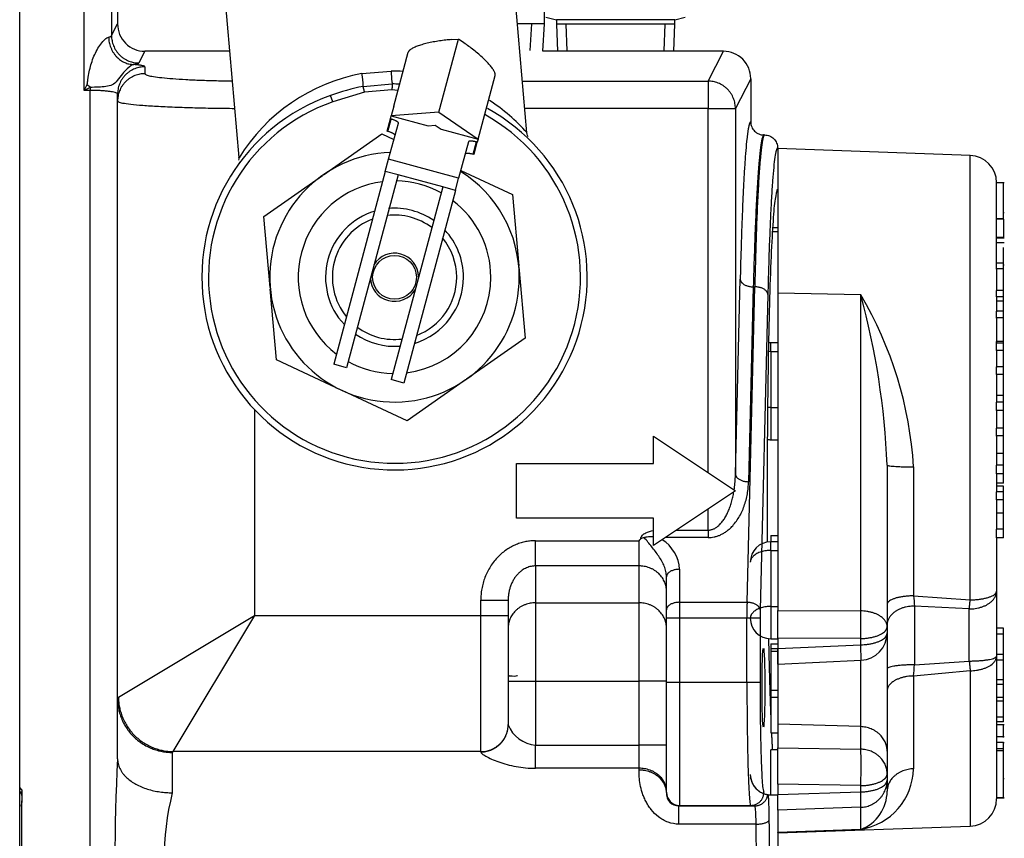
# Model space of a CAD drawing. Extents: x -33 to 104, y -22 to 46.
# Drawn here: x 8 to 13, y 31 to 35 of the extents above; entities that cross this region are included whole.
import ezdxf
from ezdxf.lldxf.tags import DXFTag

# ---------------------------------------------------------------- set-up
doc = ezdxf.new("R2010")
doc.units = 0
doc.header["$MEASUREMENT"] = 0
for name, color, linetype in [('BLT2002', 7, 'CONTINUOUS'), ('DEFAULT', 7, 'CONTINUOUS'), ('MSC2188__INSTALL', 7, 'CONTINUOUS'), ('MSC2210', 7, 'CONTINUOUS'), ('MSC2466', 7, 'CONTINUOUS'), ('RLV2011', 7, 'CONTINUOUS'), ('TST2050', 7, 'CONTINUOUS'), ('WTR3502', 7, 'CONTINUOUS'), ('WTR4001', 7, 'CONTINUOUS')]:
    doc.layers.add(name, color=color, linetype=linetype)
tags = doc.linetypes.add('HIDDEN2', pattern=[0.1875, 0.125, -0.0625]).pattern_tags.tags
tags[6:7] = [DXFTag(74, 4), DXFTag(75, 0), DXFTag(340, '0'), DXFTag(46, 0.0), DXFTag(50, 0.0), DXFTag(44, 0.0), DXFTag(45, 0.0)]
tags[4:5] = [DXFTag(74, 4), DXFTag(75, 0), DXFTag(340, '0'), DXFTag(46, 0.0), DXFTag(50, 0.0), DXFTag(44, 0.0), DXFTag(45, 0.0)]

# ---------------------------------------------------------------- blocks, each defined once
blk = doc.blocks.new('SE1')
at = {"layer": 'BLT2002', "color": 7, "linetype": 'CONTINUOUS'}
for p, q in [((8.1941, 31.4861), (8.1836, 31.4966)), ((8.1941, 31.4861), (8.1941, 31.4512)), ((8.1941, 31.4512), (8.1941, 31.4366)), ((8.1941, 31.1879), (8.1941, 31.4366))]:
    blk.add_line(p, q, dxfattribs=at)
blk.add_open_spline([(8.1867, 31.4788), (8.1876, 31.4769), (8.1884, 31.4749), (8.1917, 31.4658), (8.1934, 31.4586), (8.1941, 31.4512)], degree=3, knots=[0.6816551, 0.6816551, 0.6816551, 0.6816551, 0.75, 0.75, 1, 1, 1, 1], dxfattribs=at)
blk.add_open_spline([(8.1941, 31.4366), (8.1933, 31.4284), (8.1913, 31.4204), (8.1882, 31.4125)], degree=3, dxfattribs=at)
at = {"layer": 'MSC2188__INSTALL', "color": 7, "linetype": 'CONTINUOUS'}
blk.add_open_spline([(10.4153, 32.0081), (10.4165, 32.008), (10.4385, 32.0055), (10.4505, 32.0049), (10.4566, 32.0084), (10.4567, 32.0084)], degree=3, knots=[0.41423457, 0.41423457, 0.41423457, 0.41423457, 0.41695786, 0.46549573, 0.4658054, 0.4658054, 0.4658054, 0.4658054], dxfattribs=at)
at = {"layer": 'MSC2210', "color": 7, "linetype": 'CONTINUOUS'}
blk.add_line((8.1836, 21.4263), (8.1836, 38.8748), dxfattribs=at)
at = {"layer": 'MSC2466', "color": 7, "linetype": 'CONTINUOUS'}
for p, q in [((10.5806, 34.9843), (10.5806, 35.1093)), ((10.5806, 34.9843), (10.4569, 34.9843)), ((10.5728, 34.8593), (10.5806, 34.9843))]:
    blk.add_line(p, q, dxfattribs=at)
at = {"layer": 'MSC2466', "color": 7, "linetype": 'HIDDEN2'}
blk.add_line((10.5159, 34.8628), (10.5235, 34.9843), dxfattribs=at)
at = {"layer": 'RLV2011', "color": 7, "linetype": 'CONTINUOUS'}
for p, q in [((10.5003, 34.4877), (10.4274, 35.3218)), ((9.1124, 35.2068), (9.1852, 34.3745)), ((10.0979, 34.5819), (10.1872, 34.9153)), ((10.1567, 34.9129), (10.1872, 34.9153)), ((10.2125, 34.8979), (10.1872, 34.9153)), ((9.8922, 34.6085), (9.9582, 34.8547)), ((9.7468, 34.7575), (9.8806, 34.7692)), ((10.2776, 34.4586), (10.3553, 34.7483)), ((9.7522, 34.6988), (9.8855, 34.7104)), ((9.8836, 34.6832), (9.7588, 34.6723)), ((9.9114, 34.68), (9.8836, 34.6832)), ((9.6132, 34.6286), (9.6031, 34.6573)), ((9.7588, 34.6723), (9.6132, 34.6286)), ((9.8922, 34.6085), (9.8805, 34.565)), ((9.8616, 34.4942), (9.8767, 34.5505)), ((9.8654, 34.4932), (9.8805, 34.5494)), ((9.8767, 34.5505), (9.8805, 34.565)), ((9.8805, 34.5494), (9.8767, 34.5505)), ((10.0979, 34.5819), (9.8805, 34.565)), ((9.8805, 34.565), (10.05, 34.5196)), ((10.0979, 34.5819), (10.2776, 34.4586)), ((9.8654, 34.4932), (9.8616, 34.4942)), ((9.8687, 34.3662), (9.9131, 34.5318)), ((10.05, 34.5196), (10.0818, 34.5221)), ((10.0818, 34.5221), (10.1082, 34.504)), ((10.1082, 34.504), (10.2776, 34.4586)), ((9.5707, 34.2955), (9.8382, 34.4828)), ((9.8382, 34.4828), (9.8931, 34.4572)), ((10.2776, 34.4586), (10.2737, 34.4441)), ((10.2776, 34.4586), (10.2776, 34.4585)), ((10.2329, 34.4461), (10.1885, 34.2805)), ((10.2548, 34.3889), (10.2699, 34.4451)), ((10.2587, 34.3878), (10.2737, 34.4441)), ((10.2737, 34.4441), (10.2699, 34.4451)), ((9.8536, 34.31), (9.8687, 34.3662)), ((10.1885, 34.2805), (9.8687, 34.3662)), ((10.2587, 34.3878), (10.2548, 34.3889)), ((10.1978, 34.3151), (10.4346, 34.2047)), ((9.2992, 34.1054), (9.5667, 34.2927)), ((9.8536, 34.31), (9.6178, 33.4298)), ((9.9116, 34.2944), (9.6757, 33.4143)), ((9.9116, 34.2944), (9.8536, 34.31)), ((10.1155, 34.2398), (9.9116, 34.2944)), ((10.1734, 34.2243), (10.1885, 34.2805)), ((10.1155, 34.2398), (9.8797, 33.3597)), ((10.1734, 34.2243), (9.9376, 33.3441)), ((10.1734, 34.2243), (10.1155, 34.2398)), ((10.4346, 34.2047), (10.4631, 33.8794)), ((9.3277, 33.7801), (9.2992, 34.1054)), ((10.4635, 33.8745), (10.4919, 33.5492)), ((9.3566, 33.4499), (9.3281, 33.7752)), ((10.4919, 33.5492), (10.2244, 33.3619)), ((9.6525, 33.3119), (9.3566, 33.4499)), ((9.6757, 33.4143), (9.6178, 33.4298)), ((9.9376, 33.3441), (9.8797, 33.3597)), ((10.2204, 33.3591), (9.9529, 33.1718)), ((9.9529, 33.1718), (9.657, 33.3098))]:
    blk.add_line(p, q, dxfattribs=at)
blk.add_circle((9.8956, 33.8273), 0.1, dxfattribs=at)
for centre, radius, start, end in [((9.8741, 33.9318), 0.8374, 85.8397, 89.5526), ((9.899, 33.9334), 0.838, 100.4652, 148.3864), ((9.9474, 33.7089), 1.0089, 101.1578, 109.9555), ((9.8658, 33.7094), 1.0012, 86.9604, 88.8762), ((9.8956, 33.8273), 0.88, 109.4133, 61.1931), ((9.8956, 33.8273), 0.8496, 109.4133, 60.9926), ((9.8741, 33.9318), 0.8374, 41.5959, 57.0181), ((9.1409, 34.3671), 0.0446, 353.2169, 9.6486), ((9.8956, 33.8273), 0.5698, 91.8796, 360), ((9.8849, 33.8378), 0.8652, 143.0586, 144.636), ((9.8956, 33.8273), 0.5698, 0, 58.102), ((9.8956, 33.8273), 0.4398, 97.0972, 232.9028), ((9.8956, 33.8273), 0.4398, 61.1036, 88.8729), ((9.8956, 33.8273), 0.3152, 55.4219, 95), ((9.8956, 33.8273), 0.4398, 0, 52.8781), ((9.8956, 33.8273), 0.3152, 106.6588, 223.3412), ((9.8956, 33.8273), 0.284, 110.6346, 219.3654), ((9.8956, 33.8273), 0.284, 53.1632, 96.8038), ((9.8956, 33.8273), 0.3152, 0, 43.3037), ((9.8956, 33.8273), 0.284, 0, 39.3218), ((9.8956, 33.8273), 0.11, 1.1898, 148.4855), ((9.8956, 33.8273), 0.11, 181.5145, 328.8102), ((9.8956, 33.8273), 0.4398, 277.1219, 360), ((9.8956, 33.8273), 0.3152, 286.6963, 360), ((9.8956, 33.8273), 0.284, 290.6782, 360), ((9.8956, 33.8273), 0.284, 233.2013, 276.8368), ((9.8956, 33.8273), 0.3152, 235.4557, 274.5781), ((9.8956, 33.8273), 0.4398, 241.1271, 268.8964)]:
    blk.add_arc(centre, radius, start, end, dxfattribs=at)
for points, weights in [([(10.1567, 34.9129), (9.9699, 34.8983), (9.9582, 34.8547)], [1, 0.707106781187, 1]), ([(10.3553, 34.7483), (10.367, 34.7919), (10.2125, 34.8979)], [1, 0.707106781187, 1]), ([(9.8806, 34.7692), (9.881, 34.7245), (9.8855, 34.7104)], [1, 0.813330110988, 1]), ([(9.7522, 34.6988), (9.7541, 34.7134), (9.7468, 34.7575)], [1, 0.813330110987, 1]), ([(9.7588, 34.6723), (9.7543, 34.6918), (9.7522, 34.6988)], [1, 0.937302996543, 1]), ([(9.8855, 34.7104), (9.8846, 34.7032), (9.8836, 34.6832)], [1, 0.937302996545, 1]), ([(9.9131, 34.5318), (9.9153, 34.5401), (9.8805, 34.5494)], [1, 0.707106781188, 1]), ([(9.898, 34.4755), (9.9002, 34.4839), (9.8654, 34.4932)], [1, 0.707106781186, 1]), ([(10.2699, 34.4451), (10.2351, 34.4544), (10.2329, 34.4461)], [1, 0.707106781188, 1]), ([(10.2548, 34.3889), (10.22, 34.3982), (10.2178, 34.3898)], [1, 0.707106781188, 1])]:
    blk.add_rational_spline(points, weights, degree=2, dxfattribs=at)
blk.add_open_spline([(10.5054, 34.4687), (10.5036, 34.4709), (10.5019, 34.4773), (10.5005, 34.4878)], degree=3, dxfattribs=at)
at = {"layer": 'TST2050', "color": 7, "linetype": 'CONTINUOUS'}
for p, q in [((10.5874, 35.0157), (10.6349, 35.003)), ((11.1762, 35.003), (10.6349, 35.003)), ((10.6356, 35.003), (10.6356, 34.9833)), ((11.1756, 34.9833), (11.1756, 35.003)), ((11.1762, 35.003), (11.2238, 35.0157)), ((11.1756, 34.9833), (10.6356, 34.9833)), ((10.6356, 34.9833), (10.6395, 34.8593)), ((11.1717, 34.8593), (11.1756, 34.9833))]:
    blk.add_line(p, q, dxfattribs=at)
at = {"layer": 'TST2050', "color": 7, "linetype": 'HIDDEN2'}
for p, q in [((10.6838, 34.8607), (10.68, 34.9833)), ((11.1274, 34.8607), (11.1312, 34.9833))]:
    blk.add_line(p, q, dxfattribs=at)
at = {"layer": 'WTR3502', "color": 7, "linetype": 'CONTINUOUS'}
for p, q in [((11.6456, 34.4148), (11.6456, 33.7547)), ((12.525, 34.3841), (11.6456, 34.4148)), ((12.525, 32.3539), (12.525, 34.3841)), ((12.6456, 33.8878), (12.6456, 34.2592)), ((12.6807, 34.2584), (12.6456, 34.2584)), ((12.6768, 34.0963), (12.6768, 34.2584)), ((12.6768, 34.0949), (12.6456, 34.0949)), ((12.6768, 34.0932), (12.6456, 34.0932)), ((12.6807, 34.1213), (12.6768, 34.1213)), ((12.6768, 34.0932), (12.6768, 34.0949)), ((12.6768, 34.0932), (12.6768, 34.0081)), ((11.6223, 34.0542), (11.6456, 34.0542)), ((11.6212, 34.0363), (11.6456, 34.0363)), ((11.6212, 34.0361), (11.6456, 34.0361)), ((12.6768, 34.0088), (12.6456, 34.0088)), ((12.6456, 34.0081), (12.6807, 34.0081)), ((12.6807, 34.0419), (12.6768, 34.0419)), ((12.6807, 34.0278), (12.6768, 34.0278)), ((12.6456, 33.9857), (12.6807, 33.9857)), ((12.6768, 33.8841), (12.6768, 33.9628)), ((12.6456, 33.8652), (12.6456, 33.8916)), ((12.6768, 33.8916), (12.6456, 33.8916)), ((12.6456, 33.864), (12.6456, 33.8652)), ((12.6768, 33.8652), (12.6456, 33.8652)), ((12.6456, 33.864), (12.6456, 33.7668)), ((12.6768, 33.8652), (12.6768, 33.8916)), ((12.6768, 33.8841), (12.6807, 33.8841)), ((12.6768, 33.768), (12.6768, 33.8652)), ((11.6456, 33.7547), (11.6456, 32.305)), ((12.025, 33.747), (11.6456, 33.7547)), ((12.025, 32.3037), (12.025, 33.747)), ((12.6456, 33.7381), (12.6456, 33.767)), ((12.6768, 33.767), (12.6456, 33.767)), ((12.6456, 33.7375), (12.6456, 33.7381)), ((12.6768, 33.7381), (12.6456, 33.7381)), ((12.6456, 33.7375), (12.6456, 33.6688)), ((12.6768, 33.7381), (12.6768, 33.767)), ((12.6768, 33.7177), (12.6768, 33.7381)), ((12.6768, 33.7177), (12.6456, 33.7177)), ((12.6768, 33.6723), (12.6768, 33.7177)), ((12.6456, 33.6414), (12.6456, 33.6723)), ((12.6768, 33.6723), (12.6456, 33.6723)), ((12.6456, 33.6402), (12.6456, 33.6414)), ((12.6768, 33.6414), (12.6456, 33.6414)), ((12.6456, 33.6402), (12.6456, 33.5263)), ((12.6768, 33.6414), (12.6768, 33.6723)), ((12.6768, 33.5332), (12.6768, 33.6414)), ((11.6141, 33.4885), (11.6141, 33.528)), ((11.6456, 33.528), (11.6141, 33.528)), ((12.6456, 33.5283), (12.6456, 33.5333)), ((12.6768, 33.5333), (12.6456, 33.5333)), ((12.6456, 33.5262), (12.6456, 33.5263)), ((12.6456, 33.4923), (12.6456, 33.5262)), ((12.6768, 33.5262), (12.6456, 33.5262)), ((12.6768, 33.5262), (12.6768, 33.5333)), ((12.6768, 33.4923), (12.6768, 33.5262)), ((11.6141, 33.4885), (11.6141, 33.233)), ((11.6141, 33.4885), (11.6456, 33.4885)), ((12.6456, 33.4926), (12.6456, 33.4145)), ((12.6768, 33.4923), (12.6456, 33.4923)), ((12.6768, 33.4177), (12.6768, 33.4923)), ((12.6456, 33.3835), (12.6456, 33.4177)), ((12.6768, 33.4177), (12.6456, 33.4177)), ((12.6768, 33.3835), (12.6768, 33.4177)), ((12.6456, 33.3825), (12.6456, 33.3835)), ((12.6768, 33.3835), (12.6456, 33.3835)), ((12.6456, 33.3825), (12.6456, 33.2567)), ((12.6768, 33.2869), (12.6768, 33.3835)), ((12.6768, 33.2869), (12.6456, 33.2869)), ((12.6768, 33.2564), (12.6768, 33.2869)), ((12.6456, 33.2564), (12.6456, 33.2567)), ((12.6456, 33.219), (12.6456, 33.2564)), ((12.6768, 33.2564), (12.6456, 33.2564)), ((12.6768, 33.219), (12.6768, 33.2564)), ((11.6141, 33.233), (11.6141, 33.0855)), ((11.6141, 33.233), (11.6456, 33.233)), ((12.6456, 33.22), (12.6456, 33.136)), ((12.6768, 33.219), (12.6456, 33.219)), ((12.6768, 33.1387), (12.6768, 33.219)), ((12.6456, 33.1028), (12.6456, 33.1387)), ((12.6768, 33.1387), (12.6456, 33.1387)), ((12.6456, 33.1019), (12.6456, 33.1028)), ((12.6768, 33.1028), (12.6456, 33.1028)), ((12.6456, 33.1019), (12.6456, 32.9697)), ((12.6768, 33.1028), (12.6768, 33.1387)), ((12.6768, 33.0219), (12.6768, 33.1028)), ((11.6141, 33.0855), (11.6456, 33.0855)), ((12.6768, 33.0219), (12.6456, 33.0219)), ((12.6768, 32.9692), (12.6768, 33.0219)), ((12.1456, 32.9698), (12.1456, 32.2316)), ((12.6456, 32.9692), (12.6456, 32.9697)), ((12.6456, 32.9298), (12.6456, 32.9692)), ((12.6768, 32.9692), (12.6456, 32.9692)), ((12.6768, 32.9298), (12.6768, 32.9692)), ((12.2662, 32.961), (12.2662, 32.3724)), ((12.6456, 32.9316), (12.6456, 32.8453)), ((12.6768, 32.9298), (12.6456, 32.9298)), ((12.6768, 32.8867), (12.6768, 32.9298)), ((12.6768, 32.8867), (12.6456, 32.8867)), ((12.6768, 32.8738), (12.6456, 32.8738)), ((12.6456, 32.8112), (12.6456, 32.8473)), ((12.6768, 32.8473), (12.6456, 32.8473)), ((12.6768, 32.8473), (12.6768, 32.8738)), ((12.6768, 32.8112), (12.6768, 32.8473)), ((12.6456, 32.8105), (12.6456, 32.8112)), ((12.6768, 32.8112), (12.6456, 32.8112)), ((12.6456, 32.8105), (12.6456, 32.6776)), ((12.6768, 32.7495), (12.6768, 32.8112)), ((12.6768, 32.7495), (12.6456, 32.7495)), ((12.6768, 32.6769), (12.6768, 32.7495)), ((12.6456, 32.6769), (12.6456, 32.6776)), ((12.6456, 32.6373), (12.6456, 32.6769)), ((12.6768, 32.6769), (12.6456, 32.6769)), ((12.6768, 32.6373), (12.6768, 32.6769)), ((11.6141, 32.5796), (11.6141, 32.6191)), ((11.6456, 32.6191), (11.6141, 32.6191)), ((11.6146, 32.6475), (11.6456, 32.6475)), ((11.6146, 32.6475), (11.6146, 32.6191)), ((12.6456, 32.6398), (12.6456, 32.3945)), ((12.6768, 32.6373), (12.6456, 32.6373)), ((11.6141, 32.5796), (11.6456, 32.5796)), ((11.6141, 32.5796), (11.6141, 32.3241)), ((12.6456, 32.3945), (12.6456, 32.0973)), ((12.1456, 32.3414), (12.1456, 31.6625)), ((12.2662, 32.3724), (12.525, 32.3539)), ((11.6141, 32.3241), (11.6456, 32.3241)), ((11.6141, 32.3241), (11.6141, 32.1766)), ((11.6456, 32.1786), (11.6456, 32.305)), ((11.6456, 32.305), (12.025, 32.3037)), ((12.5206, 32.3125), (12.2706, 32.3255)), ((12.2706, 32.3255), (12.2706, 32.0574)), ((12.5206, 32.0747), (12.5206, 32.3125)), ((12.1456, 32.2316), (12.1456, 32.2032)), ((12.6766, 32.2246), (12.6456, 32.2246)), ((12.6766, 32.1975), (12.6766, 32.2246)), ((11.6141, 32.1766), (11.6456, 32.1766)), ((11.6456, 32.1786), (11.6456, 32.1313)), ((12.025, 32.1774), (11.6456, 32.1786)), ((11.6456, 32.1766), (11.6456, 31.787)), ((12.025, 32.149), (12.025, 32.1774)), ((12.6766, 32.1975), (12.6456, 32.1975)), ((12.6766, 32.1039), (12.6766, 32.1975)), ((11.6146, 32.1536), (11.6456, 32.1536)), ((11.6146, 32.1536), (11.6146, 32.132)), ((11.6146, 32.132), (11.6456, 32.132)), ((11.6146, 32.132), (11.6146, 32.1192)), ((11.6146, 32.1192), (11.6456, 32.1192)), ((11.6146, 32.1192), (11.6146, 31.9411)), ((11.6456, 32.1313), (12.025, 32.149)), ((11.6456, 32.0606), (11.6456, 32.1313)), ((11.6456, 32.0606), (12.0264, 32.0784)), ((12.025, 31.775), (12.025, 32.0783)), ((12.2706, 32.0574), (12.5206, 32.0747)), ((12.6766, 32.1039), (12.6456, 32.1039)), ((12.6456, 32.0973), (12.6456, 31.4454)), ((12.6766, 32.0787), (12.6456, 32.0787)), ((12.6766, 32.0787), (12.6766, 32.1039)), ((12.6766, 31.9888), (12.6766, 32.0787)), ((12.525, 32.0302), (12.2662, 32.0063)), ((12.525, 32.0302), (12.525, 31.3205)), ((12.2662, 32.0063), (12.2662, 31.5826)), ((12.6766, 31.9888), (12.6456, 31.9888)), ((12.6766, 31.9675), (12.6766, 31.9888)), ((11.6146, 31.9411), (11.6456, 31.9411)), ((11.6146, 31.9411), (11.6146, 31.9094)), ((12.6766, 31.9675), (12.6456, 31.9675)), ((12.6766, 31.9079), (12.6766, 31.9675)), ((11.6146, 31.9094), (11.6456, 31.9094)), ((11.6146, 31.9094), (11.6146, 31.7473)), ((12.6766, 31.9079), (12.6456, 31.9079)), ((12.6766, 31.8912), (12.6456, 31.8912)), ((12.6766, 31.8912), (12.6766, 31.9079)), ((12.6766, 31.8183), (12.6766, 31.8912)), ((12.6766, 31.8183), (12.6456, 31.8183)), ((12.6766, 31.7976), (12.6456, 31.7976)), ((12.6766, 31.7976), (12.6766, 31.8183)), ((11.6456, 31.787), (11.6456, 31.6784)), ((12.025, 31.775), (11.6456, 31.787)), ((12.025, 31.6722), (12.025, 31.775)), ((12.6805, 31.7828), (12.6456, 31.7828)), ((12.6766, 31.7298), (12.6766, 31.7828)), ((11.6146, 31.7473), (11.6456, 31.7473)), ((12.6805, 31.7283), (12.6456, 31.7283)), ((12.6766, 31.7256), (12.6766, 31.7283)), ((11.6141, 31.4816), (11.6141, 31.6685)), ((11.6456, 31.6685), (11.6141, 31.6685)), ((11.6456, 31.5117), (11.6456, 31.6784)), ((11.6456, 31.6784), (12.025, 31.6722)), ((12.1456, 31.6625), (12.1456, 31.5597)), ((12.6766, 31.7031), (12.6456, 31.7031)), ((12.6766, 31.6742), (12.6456, 31.6742)), ((12.6766, 31.6643), (12.6456, 31.6643)), ((12.6766, 31.6742), (12.6766, 31.7031)), ((12.6805, 31.7005), (12.6766, 31.7005)), ((12.6766, 31.6643), (12.6766, 31.6742)), ((12.6766, 31.4513), (12.6766, 31.6643)), ((12.6766, 31.6351), (12.6766, 31.6433)), ((12.1456, 31.5597), (12.1456, 31.5314)), ((12.1456, 31.5314), (12.1456, 31.4797)), ((12.6766, 31.5381), (12.6805, 31.5381)), ((11.6141, 31.4637), (11.6141, 31.4816)), ((11.6456, 31.5117), (11.6456, 31.4644)), ((12.025, 31.5055), (11.6456, 31.5117)), ((12.025, 31.4771), (12.025, 31.5055)), ((11.6141, 31.4637), (11.6141, 31.4636)), ((11.6141, 31.4637), (11.6456, 31.4637)), ((11.6141, 31.4636), (11.6456, 31.4636)), ((11.6456, 31.4644), (12.025, 31.4771)), ((11.6456, 31.3939), (11.6456, 31.4644)), ((12.6456, 31.4513), (12.6805, 31.4513)), ((12.6456, 31.4506), (12.6805, 31.4506)), ((12.025, 31.4066), (11.6456, 31.3939)), ((11.6456, 31.3939), (11.6456, 31.2923)), ((12.025, 31.3056), (12.025, 31.4066)), ((11.6456, 31.2898), (12.525, 31.3205)), ((12.025, 31.3056), (11.6456, 31.2923)), ((11.6456, 31.2898), (11.6456, 31.2923))]:
    blk.add_line(p, q, dxfattribs=at)
for centre, radius, start, end in [((12.5206, 34.2592), 0.125, 0, 88), ((10.5174, 32.8542), 1.7521, 3.4919, 30.6345), ((8.6474, 32.8248), 3.5012, 2.3729, 15.2719), ((11.6141, 33.4345), 0.0935, 90, 96.3877), ((11.6141, 33.179), 0.0935, 260.2182, 270), ((11.6141, 32.5256), 0.0935, 90, 180), ((13.6778, 32.48), 1.4156, 184.3564, 186.2643), ((11.6141, 32.2701), 0.0935, 180, 270), ((12.0206, 32.2032), 0.125, 272.669, 360), ((2.5552, 32.8623), 9.7486, 354.96281, 355.26379), ((11.9787, 31.5895), 0.2876, 279.2607, 358.633), ((11.6141, 31.5571), 0.0935, 180, 270), ((11.9596, 31.4797), 0.186, 290.5637, 359.9971), ((12.5206, 31.4454), 0.125, 272, 360)]:
    blk.add_arc(centre, radius, start, end, dxfattribs=at)
for points, weights in [([(11.6141, 33.4885), (11.6085, 33.4885), (11.6029, 33.4881)], [1, 0.998215428376, 1]), ([(11.6141, 33.233), (11.6067, 33.233), (11.5994, 33.2323)], [1, 0.996878033575, 1]), ([(12.1456, 32.9698), (12.1456, 32.9613), (12.2662, 32.961)], [1, 0.719339800338, 1]), ([(11.6141, 32.5796), (11.5206, 32.5796), (11.5206, 32.5256)], [1, 0.707106781186, 1]), ([(12.5206, 32.3125), (12.6456, 32.3125), (12.6456, 32.3945)], [1, 0.707106781187, 1]), ([(12.525, 32.3539), (12.6456, 32.3552), (12.6456, 32.3945)], [1, 0.719339800338, 1]), ([(12.2662, 32.3724), (12.1456, 32.3711), (12.1456, 32.3335)], [1, 0.719339800339, 1]), ([(12.5206, 32.3125), (12.5229, 32.3308), (12.525, 32.3539)], [1, 0.981420397064, 1]), ([(11.6141, 32.3241), (11.5206, 32.3241), (11.5206, 32.2701)], [1, 0.707106781186, 1]), ([(12.025, 32.1774), (12.0265, 32.2436), (12.025, 32.3037)], [1, 0.861811205887, 1]), ([(12.1456, 32.2316), (12.1456, 32.3013), (12.025, 32.3037)], [1, 0.719339800339, 1]), ([(12.2706, 32.3255), (12.1456, 32.3255), (12.1456, 32.2402)], [1, 0.707106781187, 1]), ([(12.025, 32.1774), (12.1456, 32.1792), (12.1456, 32.2316)], [1, 0.719339800339, 1]), ([(12.025, 32.149), (12.1456, 32.1508), (12.1456, 32.2032)], [1, 0.719339800339, 1]), ([(12.0264, 32.0784), (12.0277, 32.0784), (12.025, 32.149)], [1, 0.847026627456, 1]), ([(12.5206, 32.0747), (12.6456, 32.0747), (12.6456, 32.0973)], [1, 0.707106781187, 1]), ([(12.5206, 32.0747), (12.5229, 32.0507), (12.525, 32.0302)], [1, 0.981420397045, 1]), ([(12.525, 32.0302), (12.6456, 32.0325), (12.6456, 32.0973)], [1, 0.719339800339, 1]), ([(12.2706, 32.0574), (12.1456, 32.0574), (12.1456, 32.0391)], [1, 0.707106781186, 1]), ([(12.2662, 32.0063), (12.1456, 32.004), (12.1456, 31.9377)], [1, 0.719339800339, 1]), ([(12.1456, 31.6625), (12.1456, 31.7712), (12.025, 31.775)], [1, 0.719339800339, 1]), ([(12.025, 31.5055), (12.0293, 31.6179), (12.025, 31.6722)], [1, 0.707537269292, 1]), ([(12.1456, 31.5597), (12.1456, 31.6684), (12.025, 31.6722)], [1, 0.719339800339, 1]), ([(12.2662, 31.5826), (12.1456, 31.5791), (12.1456, 31.4797)], [1, 0.719339800339, 1]), ([(11.5206, 31.5571), (11.5206, 31.4637), (11.6141, 31.4637)], [1, 0.707106781187, 1]), ([(12.025, 31.5055), (12.1456, 31.5073), (12.1456, 31.5597)], [1, 0.719339800339, 1]), ([(12.025, 31.4066), (12.1456, 31.4108), (12.1456, 31.5314)], [1, 0.719339800339, 1]), ([(12.025, 31.4771), (12.1456, 31.479), (12.1456, 31.5314)], [1, 0.719339800339, 1]), ([(12.025, 31.4066), (12.0265, 31.4109), (12.025, 31.4771)], [1, 0.86181120589, 1])]:
    blk.add_rational_spline(points, weights, degree=2, dxfattribs=at)
at = {"layer": 'WTR4001', "color": 7, "linetype": 'CONTINUOUS'}
for p, q in [((8.6031, 37.0118), (8.6031, 34.9308)), ((8.4782, 34.6808), (8.4782, 36.9498)), ((8.6306, 36.2238), (8.6306, 34.9843)), ((8.6031, 34.9308), (8.6306, 34.9843)), ((8.7554, 34.8593), (8.728, 34.8061)), ((9.1428, 34.8593), (8.7554, 34.8593)), ((11.3978, 34.8593), (10.5728, 34.8593)), ((11.3278, 34.7231), (11.3978, 34.8593)), ((8.7556, 34.7886), (8.7556, 34.7571)), ((10.4797, 34.7231), (11.3278, 34.7231)), ((11.3278, 34.7231), (11.3278, 34.5984)), ((11.5226, 34.7343), (11.4527, 34.5984)), ((11.5226, 34.7343), (11.5226, 34.5373)), ((8.4782, 34.6808), (8.4919, 34.7082)), ((8.5056, 34.6945), (8.4782, 34.6808)), ((8.5056, 34.6808), (8.4782, 34.6808)), ((8.5056, 34.6945), (8.5056, 34.6808)), ((8.5056, 28.6091), (8.5056, 34.6808)), ((8.6306, 34.6323), (8.6306, 34.6638)), ((8.6306, 31.9036), (8.6306, 34.6323)), ((11.3278, 34.5984), (10.4906, 34.5984)), ((11.3278, 34.5984), (11.4527, 34.5984)), ((11.3278, 32.9356), (11.3278, 34.5984)), ((11.4527, 34.5984), (11.4527, 32.9279)), ((11.5856, 34.4773), (11.5826, 34.4773)), ((11.6456, 34.4173), (11.6456, 34.4148)), ((11.4527, 32.9279), (11.4744, 33.8181)), ((11.5056, 32.3429), (11.5408, 33.7837)), ((11.5344, 33.7837), (11.5127, 32.8935)), ((11.5344, 33.7837), (11.5408, 33.7837)), ((11.6007, 33.7493), (11.5655, 32.3085)), ((9.2556, 33.2233), (9.2556, 32.2822)), ((11.0777, 32.9773), (11.0777, 33.1023)), ((11.0777, 33.1023), (11.4527, 32.8523)), ((10.4527, 32.7273), (10.4527, 32.9773)), ((10.4527, 32.9773), (11.0777, 32.9773)), ((11.4527, 32.8523), (11.0777, 32.6023)), ((11.3278, 32.6727), (11.3278, 32.769)), ((11.0777, 32.7273), (10.4527, 32.7273)), ((11.0777, 32.6023), (11.0777, 32.7273)), ((11.1833, 32.6727), (11.3278, 32.6727)), ((11.3278, 32.6727), (11.3278, 32.6383)), ((10.5396, 32.6242), (11.0126, 32.6242)), ((10.5396, 32.509), (10.5396, 32.6242)), ((11.0126, 32.509), (11.0126, 32.6242)), ((11.3278, 32.6383), (11.1317, 32.6383)), ((11.0126, 32.509), (10.5396, 32.509)), ((10.5396, 32.509), (10.5396, 32.3407)), ((11.0126, 32.3407), (11.0126, 32.509)), ((11.1976, 32.4936), (11.1976, 32.3429)), ((11.1376, 32.3085), (11.1376, 32.4592)), ((10.2896, 32.2822), (10.2896, 32.3528)), ((10.2896, 32.3528), (10.4146, 32.3528)), ((10.4146, 32.3528), (10.4146, 32.2822)), ((10.5396, 32.3407), (11.0126, 32.3407)), ((10.5396, 32.3407), (10.5396, 31.9833)), ((11.0126, 31.9833), (11.0126, 32.3407)), ((11.1976, 32.3429), (11.5056, 32.3429)), ((11.1976, 32.3429), (11.1976, 32.2713)), ((11.1376, 32.2713), (11.1376, 32.3085)), ((8.6345, 31.9096), (9.2556, 32.2822)), ((9.2556, 32.2822), (8.8829, 31.6611)), ((9.2556, 32.2822), (10.2896, 32.2822)), ((10.2896, 31.6611), (10.2896, 32.2822)), ((10.2896, 32.2822), (10.4146, 32.2822)), ((10.4146, 32.2822), (10.4146, 31.7854)), ((11.1376, 31.9783), (11.1376, 32.2713)), ((11.1376, 32.2713), (11.1976, 32.2713)), ((11.1976, 32.2713), (11.5052, 32.2713)), ((11.1976, 32.2713), (11.1976, 31.9783)), ((11.5052, 31.9783), (11.5052, 32.2713)), ((11.5052, 32.2713), (11.5651, 32.2713)), ((11.5651, 32.2713), (11.5651, 31.9783)), ((10.4146, 31.9833), (10.5396, 31.9833)), ((10.5396, 31.9833), (11.0126, 31.9833)), ((10.5396, 31.9833), (10.5396, 31.69)), ((11.0126, 31.69), (11.0126, 31.9833)), ((11.1376, 31.9833), (11.0126, 31.9833)), ((11.1376, 31.4753), (11.1376, 31.9783)), ((11.1376, 31.9783), (11.1976, 31.9783)), ((11.1976, 31.9783), (11.5052, 31.9783)), ((11.1976, 31.9783), (11.1976, 31.4153)), ((11.5052, 31.9783), (11.5651, 31.9783)), ((8.6306, 31.9036), (8.6345, 31.9096)), ((8.6306, 31.6273), (8.6306, 31.9036)), ((10.4146, 31.7854), (10.4146, 31.7831)), ((8.8829, 31.6611), (8.8806, 31.6572)), ((10.2896, 31.6611), (8.8829, 31.6611)), ((10.2896, 31.6593), (10.2896, 31.6611)), ((10.5396, 31.69), (11.0126, 31.69)), ((10.5396, 31.5849), (10.5396, 31.69)), ((11.1376, 31.69), (11.0126, 31.69)), ((11.0126, 31.5849), (11.0126, 31.69)), ((8.8806, 31.6572), (8.8806, 31.473)), ((11.0126, 31.5849), (10.5396, 31.5849)), ((11.0126, 31.577), (11.0126, 31.5849)), ((11.0126, 31.5763), (11.0126, 31.577)), ((11.1376, 31.4738), (11.1376, 31.4753)), ((11.1376, 31.4738), (11.1376, 31.4737)), ((11.1947, 31.4133), (11.5413, 31.4133)), ((11.1947, 31.3297), (11.1947, 31.4133)), ((11.1976, 31.4153), (11.5227, 31.4153)), ((11.1976, 31.4153), (11.1976, 31.4138)), ((11.5413, 31.4133), (11.5227, 31.4153)), ((11.5473, 31.3297), (11.1947, 31.3297)), ((11.6456, 31.2898), (11.6456, 31.0388))]:
    blk.add_line(p, q, dxfattribs=at)
for centre, radius, start, end in [((8.7554, 34.9841), 0.1248, 179.922, 269.9813), ((11.3978, 34.7345), 0.1248, 359.9219, 89.9812), ((9.6316, 35.8343), 1.6021, 224.6533, 225.3467), ((11.0344, 32.6164), 0.021, 89.5848, 130.806), ((11.0277, 32.4846), 0.1701, 3.0353, 58.0595), ((10.5543, 31.8403), 0.151, 202.2629, 264.4065), ((17.227, 31.1643), 8.6088, 176.91681, 183.08319), ((10.1145, 31.1643), 1.2719, 165.9544, 194.0456), ((11.1928, 31.4687), 0.0554, 174.8151, 271.9954), ((11.1976, 31.4753), 0.06, 180, 270), ((11.1976, 31.4738), 0.06, 180.1586, 270)]:
    blk.add_arc(centre, radius, start, end, dxfattribs=at)
blk.add_ellipse((11.5805, 31.9533), major_axis=(0, 0.1801), ratio=0.034921, dxfattribs=at)
for points, knots in [([(8.4919, 34.7082), (8.4922, 34.7089), (8.4922, 34.7096), (8.4925, 34.7109), (8.4926, 34.7116), (8.4929, 34.7137), (8.493, 34.7151), (8.4935, 34.7192), (8.4939, 34.7219), (8.495, 34.7302), (8.4957, 34.7357), (8.4983, 34.7521), (8.5004, 34.7629), (8.5054, 34.7844), (8.5082, 34.795), (8.5148, 34.816), (8.5186, 34.8265), (8.527, 34.8467), (8.5317, 34.8565), (8.542, 34.8753), (8.5477, 34.8843), (8.5597, 34.9004), (8.5662, 34.9077), (8.5757, 34.916), (8.5788, 34.9183), (8.5847, 34.9219), (8.5874, 34.9231), (8.5899, 34.9238)], [0, 0, 0, 0, 0.007813, 0.007813, 0.015625, 0.015625, 0.03125, 0.03125, 0.0625, 0.0625, 0.125, 0.125, 0.25, 0.25, 0.375, 0.375, 0.5, 0.5, 0.625, 0.625, 0.75, 0.75, 0.875, 0.875, 0.9375, 0.9375, 1, 1, 1, 1]), ([(8.7017, 34.7991), (8.698, 34.7974), (8.6884, 34.7918), (8.6678, 34.7731), (8.6602, 34.7653), (8.6448, 34.7468), (8.637, 34.7357), (8.6221, 34.7169), (8.6146, 34.7101), (8.5974, 34.7017), (8.588, 34.6996), (8.556, 34.6952), (8.5311, 34.6949), (8.5056, 34.6945)], [0, 0, 0, 0, 0.25, 0.25, 0.375, 0.375, 0.5, 0.5, 0.625, 0.625, 0.75, 0.75, 1, 1, 1, 1]), ([(11.5226, 34.5373), (11.5226, 34.5333), (11.523, 34.5294), (11.5245, 34.5218), (11.5257, 34.518), (11.5287, 34.5107), (11.5305, 34.5072), (11.5349, 34.5007), (11.5374, 34.4976), (11.5457, 34.4893), (11.5524, 34.4849), (11.5668, 34.4789), (11.5748, 34.4773), (11.5826, 34.4773)], [0, 0, 0, 0, 0.125, 0.125, 0.25, 0.25, 0.375, 0.375, 0.5, 0.5, 0.75, 0.75, 1, 1, 1, 1]), ([(11.5856, 34.4773), (11.5934, 34.4773), (11.6013, 34.4757), (11.6158, 34.4697), (11.6225, 34.4652), (11.6308, 34.4569), (11.6333, 34.4539), (11.6377, 34.4473), (11.6395, 34.4439), (11.6425, 34.4366), (11.6437, 34.4328), (11.6452, 34.4251), (11.6456, 34.4212), (11.6456, 34.4173)], [0, 0, 0, 0, 0.25, 0.25, 0.5, 0.5, 0.625, 0.625, 0.75, 0.75, 0.875, 0.875, 1, 1, 1, 1]), ([(11.0207, 32.6323), (11.0209, 32.6354), (11.0215, 32.6385), (11.0241, 32.6441), (11.0259, 32.6467), (11.0322, 32.6535), (11.0374, 32.657), (11.0536, 32.6656), (11.0657, 32.6689), (11.0777, 32.6707)], [0, 0, 0, 0, 0.125, 0.125, 0.25, 0.25, 0.5, 0.5, 1, 1, 1, 1]), ([(11.0346, 32.6374), (11.036, 32.6387), (11.0377, 32.6394), (11.0412, 32.6407), (11.043, 32.6412), (11.0484, 32.6424), (11.052, 32.6429), (11.063, 32.6437), (11.0704, 32.6434), (11.0777, 32.6427)], [0, 0, 0, 0, 0.125, 0.125, 0.25, 0.25, 0.5, 0.5, 1, 1, 1, 1]), ([(11.1376, 32.4592), (11.1376, 32.4674), (11.1367, 32.4754), (11.1333, 32.4915), (11.1308, 32.4996), (11.1213, 32.5233), (11.1125, 32.5384), (11.0926, 32.5681), (11.0816, 32.5826), (11.0648, 32.6039), (11.0592, 32.611), (11.0474, 32.6247), (11.0415, 32.6314), (11.0346, 32.6374)], [0, 0, 0, 0, 0.125, 0.125, 0.25, 0.25, 0.5, 0.5, 0.75, 0.75, 0.875, 0.875, 1, 1, 1, 1]), ([(10.2896, 31.6593), (10.2896, 31.6571), (10.2917, 31.6544), (10.2977, 31.6493), (10.3003, 31.6475), (10.3061, 31.6437), (10.3094, 31.6417), (10.3204, 31.6356), (10.3293, 31.6312), (10.349, 31.6225), (10.3599, 31.6181), (10.3835, 31.6098), (10.3962, 31.6058), (10.4225, 31.5988), (10.4363, 31.5956), (10.4794, 31.5877), (10.5091, 31.5849), (10.5396, 31.5849)], [0, 0, 0, 0, 0.125, 0.125, 0.1875, 0.1875, 0.25, 0.25, 0.375, 0.375, 0.5, 0.5, 0.625, 0.625, 0.75, 0.75, 1, 1, 1, 1]), ([(11.1947, 31.3297), (11.1776, 31.3297), (11.161, 31.3328), (11.1372, 31.3416), (11.1296, 31.3452), (11.1152, 31.3533), (11.1083, 31.358), (11.0888, 31.373), (11.0776, 31.3844), (11.063, 31.4028), (11.0585, 31.4092), (11.0503, 31.422), (11.0466, 31.4284), (11.0399, 31.4413), (11.0369, 31.4479), (11.0315, 31.4609), (11.0291, 31.4674), (11.0228, 31.4867), (11.0198, 31.4992), (11.0134, 31.5351), (11.0126, 31.5572), (11.0126, 31.5763)], [0, 0, 0, 0, 0.125, 0.125, 0.1875, 0.1875, 0.25, 0.25, 0.375, 0.375, 0.4375, 0.4375, 0.5, 0.5, 0.5625, 0.5625, 0.625, 0.625, 0.75, 0.75, 1, 1, 1, 1]), ([(11.1976, 31.4138), (11.1976, 31.4138), (11.1965, 31.4137), (11.1948, 31.4135), (11.1943, 31.4134), (11.1947, 31.4133)], [0, 0, 0, 0, 0.5, 0.5, 1, 1, 1, 1])]:
    blk.add_open_spline(points, degree=3, knots=knots, dxfattribs=at)
for points, weights in [([(8.5899, 34.9238), (8.6021, 34.9271), (8.6031, 34.9308)], [1, 0.977057514694, 1]), ([(8.5899, 34.9238), (8.5932, 34.8028), (8.7017, 34.7991)], [1, 0.717749954313, 1]), ([(8.6031, 34.9308), (8.6034, 34.8064), (8.728, 34.8061)], [1, 0.707942274216, 1]), ([(8.7556, 34.7886), (8.6306, 34.7886), (8.6306, 34.6638)], [1, 0.707106781187, 1]), ([(8.7017, 34.7991), (8.7261, 34.8024), (8.728, 34.8061)], [1, 0.977057514688, 1]), ([(8.7556, 34.7886), (8.7556, 34.7945), (8.7017, 34.7991)], [1, 0.944597218093, 1]), ([(8.7556, 34.7571), (8.6306, 34.7571), (8.6306, 34.6323)], [1, 0.707106781186, 1]), ([(8.7556, 34.7571), (8.7556, 34.7294), (9.1546, 34.7238)], [1, 0.775213282348, 1]), ([(11.4527, 34.5984), (11.4524, 34.7228), (11.3278, 34.7231)], [1, 0.707942274216, 1]), ([(8.6306, 34.6638), (8.6306, 34.6808), (8.5056, 34.6808)], [1, 0.707106781186, 1]), ([(8.6306, 34.6323), (8.6306, 34.603), (9.1656, 34.5987)], [1, 0.756314467363, 1]), ([(11.5133, 34.5156), (11.4887, 34.4018), (11.4744, 33.8181)], [1, 0.921077337945, 1]), ([(11.5226, 34.5373), (11.5179, 34.5371), (11.5133, 34.5156)], [1, 0.996832402355, 1]), ([(11.5826, 34.4773), (11.552, 34.4773), (11.5344, 33.7837)], [1, 0.886905159662, 1]), ([(11.5856, 34.4773), (11.5571, 34.4773), (11.5408, 33.7837)], [1, 0.886905159662, 1]), ([(11.6422, 34.4144), (11.6159, 34.3682), (11.6007, 33.7493)], [1, 0.900602745484, 1]), ([(11.6456, 34.4173), (11.6439, 34.4174), (11.6422, 34.4144)], [1, 0.999512654485, 1]), ([(11.6456, 34.2273), (11.5886, 34.2248), (11.5983, 32.6178)], [1, 0.644565686208, 1]), ([(11.4744, 33.8181), (11.4761, 33.7847), (11.5344, 33.7837)], [1, 0.717146132699, 1]), ([(11.6007, 33.7493), (11.5991, 33.7828), (11.5408, 33.7837)], [1, 0.717146132699, 1]), ([(11.4468, 32.8562), (11.4521, 32.8912), (11.4527, 32.9279)], [1, 0.99049605923, 1]), ([(11.4527, 32.9279), (11.4544, 32.8945), (11.5127, 32.8935)], [1, 0.717146132699, 1]), ([(11.3278, 32.6383), (11.5064, 32.6383), (11.5127, 32.8935)], [1, 0.719339800339, 1]), ([(11.3278, 32.6727), (11.4156, 32.6727), (11.4454, 32.8474)], [1, 0.818318809621, 1]), ([(10.5396, 32.6242), (10.2896, 32.6242), (10.2896, 32.3528)], [1, 0.707106781187, 1]), ([(10.5396, 32.509), (10.4146, 32.509), (10.4146, 32.3528)], [1, 0.707106781186, 1]), ([(11.1376, 32.3939), (11.1376, 32.509), (11.0126, 32.509)], [1, 0.707106781186, 1]), ([(11.1976, 32.4936), (11.1376, 32.4936), (11.1376, 32.4592)], [1, 0.707106781186, 1]), ([(10.5396, 32.3407), (10.4146, 32.3407), (10.4146, 32.2256)], [1, 0.707106781187, 1]), ([(11.1376, 32.2256), (11.1376, 32.3407), (11.0126, 32.3407)], [1, 0.707106781187, 1]), ([(11.1976, 32.3429), (11.1376, 32.3429), (11.1376, 32.3085)], [1, 0.707106781186, 1]), ([(11.5056, 32.3429), (11.5052, 32.3107), (11.5052, 32.2713)], [1, 0.95378572872, 1]), ([(11.5655, 32.3085), (11.5639, 32.342), (11.5056, 32.3429)], [1, 0.717146132699, 1]), ([(11.5655, 32.3085), (11.5651, 32.2918), (11.5651, 32.2713)], [1, 0.953785728711, 1]), ([(11.6038, 32.1771), (11.6081, 31.9616), (11.6147, 31.8019)], [1, 0.984194065945, 1]), ([(11.5052, 31.9783), (11.5052, 31.4174), (11.5227, 31.4153)], [1, 0.708420501319, 1]), ([(11.5651, 31.9783), (11.5651, 31.4772), (11.5826, 31.4753)], [1, 0.70842050132, 1]), ([(8.6306, 31.9036), (8.6306, 31.6572), (8.8806, 31.6572)], [1, 0.707106781187, 1]), ([(8.6345, 31.9096), (8.6376, 31.6642), (8.8829, 31.6611)], [1, 0.711527933394, 1]), ([(10.2896, 31.6611), (10.4146, 31.6611), (10.4146, 31.7854)], [1, 0.707106781187, 1]), ([(10.2896, 31.6593), (10.4146, 31.6593), (10.4146, 31.7831)], [1, 0.707106781187, 1]), ([(11.6171, 31.7473), (11.6191, 31.7048), (11.6212, 31.6685)], [1, 0.998652610845, 1]), ([(8.6306, 31.6273), (8.6306, 31.473), (8.8806, 31.473)], [1, 0.707106781187, 1]), ([(11.1376, 31.4797), (11.1376, 31.5849), (11.0126, 31.5849)], [1, 0.707106781187, 1]), ([(11.1376, 31.4738), (11.1376, 31.577), (11.0126, 31.577)], [1, 0.707106781187, 1]), ([(11.1376, 31.4737), (11.1373, 31.5765), (11.0126, 31.5763)], [1, 0.707914822785, 1]), ([(11.5227, 31.4153), (11.5826, 31.4153), (11.5826, 31.4753)], [1, 0.707152670459, 1]), ([(11.5413, 31.4133), (11.593, 31.4133), (11.6006, 31.4645)], [1, 0.757044716167, 1]), ([(11.6073, 31.3495), (11.6062, 31.4358), (11.6032, 31.4642)], [1, 0.89637613041, 1]), ([(11.5473, 31.3297), (11.5458, 31.413), (11.5413, 31.4133)], [1, 0.816773970024, 1]), ([(11.5473, 31.3297), (11.6054, 31.3303), (11.6073, 31.3495)], [1, 0.718656913981, 1]), ([(11.6073, 30.9791), (11.6096, 31.1643), (11.6073, 31.3495)], [1, 0.943724785088, 1]), ([(11.5473, 30.9989), (11.5496, 31.1643), (11.5473, 31.3297)], [1, 0.943724785088, 1])]:
    blk.add_rational_spline(points, weights, degree=2, dxfattribs=at)
blk.add_open_spline([(11.0126, 32.6242), (11.0153, 32.6269), (11.018, 32.6296), (11.0207, 32.6323)], degree=3, dxfattribs=at)

msp = doc.modelspace()

# ---------------------------------------------------------------- block references
at = {"layer": 'DEFAULT'}
msp.add_blockref('SE1', (0, 0), dxfattribs=at)

doc.saveas('drawing.dxf')
